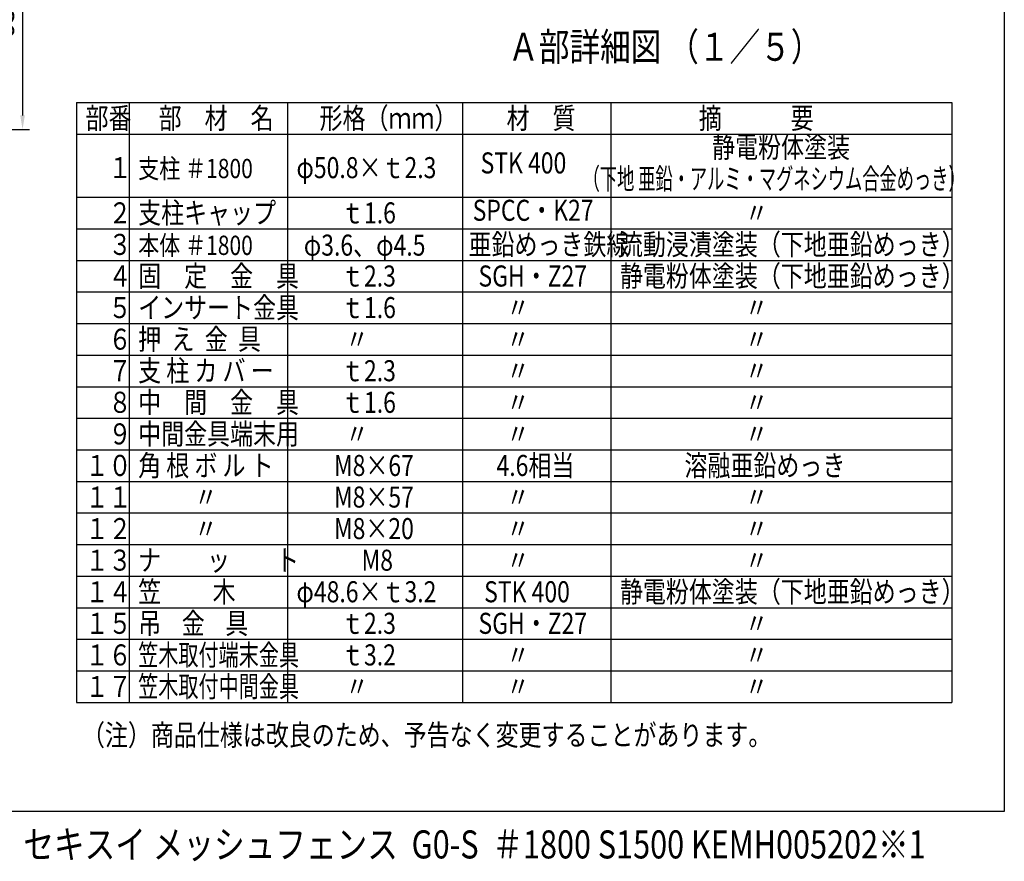
# Model space of a CAD drawing. Units: millimetres. Extents: x 69 to 7349, y 46 to 5319.
# Drawn here: x 4509 to 7315, y 116 to 2515 of the extents above; entities that cross this region are included whole.
import ezdxf
from ezdxf.enums import TextEntityAlignment as Align

# ---------------------------------------------------------------- set-up
doc = ezdxf.new("R2010")
doc.units = ezdxf.units.MM
doc.header["$LTSCALE"] = 200
doc.header["$PDMODE"] = 33
doc.header["$PDSIZE"] = 1
for name, color, linetype in [('MOJI', 6, 'Continuous'), ('MOJI2', 1, 'Continuous'), ('SUNPOU', 4, 'Continuous'), ('WAKU', 5, 'Continuous')]:
    doc.layers.add(name, color=color, linetype=linetype)
doc.styles.add('EXT08', font='ROMANS', dxfattribs={"width": 0.8, "bigfont": 'EXTFONT'})
doc.styles.get("Standard").update_dxf_attribs({"font": 'arial.ttf'})
doc.dimstyles.new('SJC', dxfattribs={"dimtxt": 0.18, "dimasz": 0.18, "dimexe": 0.18, "dimexo": 0.0625, "dimgap": 0.09, "dimtad": 0, "dimtih": 1, "dimtoh": 1, "dimdec": 4, "dimzin": 0, "dimdsep": 46, "dimtxsty": 'Standard', "dimcen": 0.09, "dimadec": 0, "dimazin": 0, "dimtfac": 1, "dimtdec": 4, "dimtofl": 0, "dimtmove": 0, "dimatfit": 3, "dimfxl": 1, "dimtolj": 1, "dimtzin": 0, "dimarcsym": 0})

# ---------------------------------------------------------------- blocks, each defined once
blk = doc.blocks.new('*D16')
at = {"layer": 'DEFPOINTS', "color": 0}
for p in [(4300.8, 2852.1), (4315.8, 2202.1), (4516.9, 2202.1)]:
    blk.add_point(p, dxfattribs=at)
at = {"layer": 'SUNPOU', "color": 0, "lineweight": -2}
for p, q in [((4320.8, 2852.1), (4536.9, 2852.1)), ((4516.9, 2812.1), (4516.9, 2242.1)), ((4335.8, 2202.1), (4536.9, 2202.1))]:
    blk.add_line(p, q, dxfattribs=at)
at = {"layer": 'SUNPOU', "color": 0}
for points in [[(4510.3, 2812.1), (4523.6, 2812.1), (4516.9, 2852.1)], [(4510.3, 2242.1), (4523.6, 2242.1), (4516.9, 2202.1)]]:
    blk.add_solid(points, dxfattribs=at)
at = {"layer": 'SUNPOU', "color": 0, "insert": (4462.9, 2527.1), "char_height": 60, "attachment_point": 5, "rotation": 90, "style": 'EXT08'}
blk.add_mtext('\\A1;650', dxfattribs=at)

msp = doc.modelspace()

# ---------------------------------------------------------------- linework, layer by layer
at = {"layer": 'MOJI'}
for p, q in [((4670.8625, 2278.6682), (7164.5645, 2278.6682)), ((4670.8625, 2278.6682), (4670.8625, 568.6682)), ((4820.8625, 2278.6682), (4820.8625, 568.6682)), ((5271.7994, 2278.6682), (5271.7994, 568.6682)), ((5770.335, 2278.6682), (5770.335, 568.6682)), ((6193.6591, 2278.6682), (6193.6591, 568.6682)), ((7164.5645, 2278.6682), (7164.5645, 568.6682)), ((4670.8625, 2188.6682), (7164.5645, 2188.6682)), ((4670.8625, 2008.6682), (7164.5645, 2008.6682)), ((4670.8625, 1918.6682), (7164.5645, 1918.6682)), ((4670.8625, 1828.6682), (7164.5645, 1828.6682)), ((4670.8625, 1738.6682), (7164.5645, 1738.6682)), ((4670.8625, 1648.6682), (7164.5645, 1648.6682)), ((4670.8625, 1558.6682), (7164.5645, 1558.6682)), ((4670.8625, 1468.6682), (7164.5645, 1468.6682)), ((4670.8625, 1378.6682), (7164.5645, 1378.6682)), ((4670.8625, 1288.6682), (7164.5645, 1288.6682)), ((4670.8625, 1198.6682), (7164.5645, 1198.6682)), ((4670.8625, 1108.6682), (7164.5645, 1108.6682)), ((4670.8625, 1018.6682), (7164.5645, 1018.6682)), ((4670.8625, 928.6682), (7164.5645, 928.6682)), ((4670.8625, 838.6682), (7164.5645, 838.6682)), ((4670.8625, 748.6682), (7164.5645, 748.6682)), ((4670.8625, 658.6682), (7164.5645, 658.6682)), ((4670.8625, 568.6682), (7164.5645, 568.6682))]:
    msp.add_line(p, q, dxfattribs=at)
at = {"layer": 'WAKU'}
for p, q in [((7314.5109, 5279.6922), (7314.5109, 257.2791)), ((7314.5109, 257.2791), (69.1287, 257.2791))]:
    msp.add_line(p, q, dxfattribs=at)

# ---------------------------------------------------------------- texts
at = {"layer": 'MOJI', "style": 'EXT08'}
for s, height, width, p in [('部\u3000材\u3000名', 60, 0.8, (4904.7827, 2204.0829)), ('形格（ｍｍ）', 60, 0.8, (5363.2481, 2204.0829)), ('材\u3000質', 60, 0.8, (5896.1943, 2204.0829)), ('摘\u3000\u3000\u3000要', 60, 0.8, (6443.781, 2204.0829)), ('部番', 60, 0.8, (4696.3822, 2204.0829)), ('STK 400', 60, 0.8, (5822.1466, 2076.4306)), ('\u3000１', 60, 0.8, (4696.3822, 2063.0118)), ('支柱 ＃1800', 55, 0.8, (4846.3822, 2063.0118)), ('φ50.8×ｔ2.3', 60, 0.8, (5297.3191, 2063.0118)), ('\u3000２', 60, 0.8, (4696.3822, 1934.0829)), ('支柱キャップ', 60, 0.8, (4846.3822, 1934.0829)), ('ｔ1.6', 60, 0.8, (5424.4644, 1934.0829)), ('\u3000\u3000\u3000\u3000\u3000  〃', 60, 0.8, (6219.1788, 1934.0829)), ('亜鉛めっき鉄線', 60, 0.8, (5787.7371, 1844.0829)), ('流動浸漬塗装（下地亜鉛めっき）', 60, 0.8, (6219.1788, 1844.0829)), ('\u3000３', 60, 0.8, (4696.3822, 1844.0829)), ('本体 ＃1800', 55, 0.8, (4846.3822, 1844.0829)), ('φ3.6、φ4.5', 60, 0.8, (5318.2965, 1842.1257)), ('静電粉体塗装（下地亜鉛めっき）', 60, 0.8, (6219.1788, 1754.0829)), ('\u3000４', 60, 0.8, (4696.3822, 1754.0829)), ('固\u3000定\u3000金\u3000具', 60, 0.8, (4846.3822, 1754.0829)), ('ｔ2.3', 60, 0.8, (5424.4644, 1754.0829)), ('SGH・Z27', 60, 0.8, (5816.0836, 1754.0829)), ('\u3000５', 60, 0.8, (4696.3822, 1664.0829)), ('インサート金具', 60, 0.8, (4846.3822, 1664.0829)), ('ｔ1.6', 60, 0.8, (5424.4644, 1664.0829)), ('     〃', 60, 0.8, (5822.763, 1664.0829)), ('\u3000\u3000\u3000\u3000\u3000  〃', 60, 0.8, (6219.1788, 1664.0829)), ('\u3000６', 60, 0.8, (4696.3822, 1574.0829)), ('押  え  金  具', 60, 0.8, (4846.3822, 1574.0829)), ('     〃', 60, 0.8, (5364.0842, 1574.0829)), ('     〃', 60, 0.8, (5822.763, 1574.0829)), ('\u3000\u3000\u3000\u3000\u3000  〃', 60, 0.8, (6219.1788, 1574.0829)), ('\u3000７', 60, 0.8, (4696.3822, 1484.0829)), ('支 柱 カ バ ー', 60, 0.8, (4846.3822, 1484.0829)), ('ｔ2.3', 60, 0.8, (5424.4644, 1484.0829)), ('     〃', 60, 0.8, (5822.763, 1484.0829)), ('\u3000\u3000\u3000\u3000\u3000  〃', 60, 0.8, (6219.1788, 1484.0829)), ('中\u3000間\u3000金\u3000具', 60, 0.8, (4846.3822, 1394.0829)), ('\u3000８', 60, 0.8, (4696.3822, 1394.0829)), ('ｔ1.6', 60, 0.8, (5424.4644, 1394.0829)), ('     〃', 60, 0.8, (5822.763, 1394.0829)), ('\u3000\u3000\u3000\u3000\u3000  〃', 60, 0.8, (6219.1788, 1394.0829)), ('\u3000９', 60, 0.8, (4696.3822, 1304.0829)), ('中間金具端末用', 60, 0.8, (4846.3822, 1304.0829)), ('     〃', 60, 0.8, (5364.0842, 1304.0829)), ('     〃', 60, 0.8, (5822.763, 1304.0829)), ('\u3000\u3000\u3000\u3000\u3000  〃', 60, 0.8, (6219.1788, 1304.0829)), ('１０', 60, 0.8, (4696.3822, 1214.0829)), ('角 根 ボ ル ト', 60, 0.8, (4846.3822, 1214.0829)), ('M8×67', 60, 0.8, (5404.3474, 1214.0829)), ('4.6相当', 60, 0.8, (5867.5151, 1214.0829)), ('溶融亜鉛めっき', 60, 0.8, (6403.103, 1214.0829)), ('１１', 60, 0.8, (4696.3822, 1124.0829)), ('M8×57', 60, 0.8, (5404.3474, 1124.0829)), ('\u3000\u3000  〃', 60, 0.8, (4846.3822, 1124.0829)), ('     〃', 60, 0.8, (5822.763, 1124.0829)), ('\u3000\u3000\u3000\u3000\u3000  〃', 60, 0.8, (6219.1788, 1124.0829)), ('１２', 60, 0.8, (4696.3822, 1034.0829)), ('M8×20', 60, 0.8, (5404.3474, 1034.0829)), ('\u3000\u3000  〃', 60, 0.8, (4846.3822, 1034.0829)), ('     〃', 60, 0.8, (5822.763, 1034.0829)), ('\u3000\u3000\u3000\u3000\u3000  〃', 60, 0.8, (6219.1788, 1034.0829)), ('１３', 60, 0.8, (4696.3822, 944.0829)), ('ナ\u3000\u3000ッ\u3000\u3000ト', 60, 0.8, (4846.3822, 944.0829)), ('M8', 60, 0.8, (5483.0046, 944.0829)), ('     〃', 60, 0.8, (5822.763, 944.0829)), ('\u3000\u3000\u3000\u3000\u3000  〃', 60, 0.8, (6219.1788, 944.0829)), ('１４', 60, 0.8, (4696.3822, 854.0829)), ('笠          木', 60, 0.8, (4846.3822, 854.0829)), ('φ48.6×ｔ3.2', 60, 0.8, (5297.3191, 854.0829)), ('STK 400', 60, 0.8, (5832.2944, 854.0829)), ('静電粉体塗装（下地亜鉛めっき）', 60, 0.8, (6219.1788, 854.0829)), ('１５', 60, 0.8, (4696.3822, 764.0829)), ('吊    金    具', 60, 0.8, (4846.3822, 764.0829)), ('ｔ2.3', 60, 0.8, (5424.4644, 764.0829)), ('SGH・Z27', 60, 0.8, (5816.0836, 764.0829)), ('\u3000\u3000\u3000\u3000\u3000  〃', 60, 0.8, (6219.1788, 764.0829)), ('１６', 60, 0.8, (4696.3822, 674.0829)), ('笠木取付端末金具', 60, 0.7, (4846.3822, 674.0829)), ('ｔ3.2', 60, 0.8, (5424.4644, 674.0829)), ('     〃', 60, 0.8, (5822.763, 674.0829)), ('\u3000\u3000\u3000\u3000\u3000  〃', 60, 0.8, (6219.1788, 674.0829)), ('笠木取付中間金具', 60, 0.7, (4846.3822, 584.0829)), ('１７', 60, 0.8, (4696.3822, 584.0829)), ('     〃', 60, 0.8, (5364.0842, 584.0829)), ('     〃', 60, 0.8, (5822.763, 584.0829)), ('\u3000\u3000\u3000\u3000\u3000  〃', 60, 0.8, (6219.1788, 584.0829)), ('（注）商品仕様は改良のため、予告なく変更することがあります。', 60, 0.8, (4686.1505, 445.6517))]:
    msp.add_text(s, height=height, dxfattribs=dict(at, width=width)).set_placement(p)
for s, width, p in [('静電粉体塗装', 0.8, (6678.3936, 2143.6682)), ('（下地 亜鉛・アルミ・マグネシウム合金めっき）', 0.6, (6658.6387, 2053.6682)), ('SPCC・K27', 0.8, (5971.8493, 1963.6682))]:
    msp.add_text(s, height=60, dxfattribs=dict(at, width=width)).set_placement(p, align=Align.MIDDLE)
at = {"layer": 'MOJI2', "style": 'EXT08', "width": 0.8}
msp.add_text('Ａ部詳細図 （１／５）', height=80, dxfattribs=at).set_placement((5900.7643, 2397.5674))
at = {"layer": 'WAKU', "style": 'EXT08', "width": 0.8}
msp.add_text('セキスイ メッシュフェンス  G0-S  ＃1800 S1500 KEMH005202※1', height=80, dxfattribs=at).set_placement((4519.1023, 123.9012))

# ---------------------------------------------------------------- dimensions: what is measured, and where the dimension line sits
at = {"layer": 'SUNPOU'}
dim = msp.add_linear_dim(base=(4516.9284, 2202.1421), p1=(4300.8216, 2852.1421), p2=(4315.8216, 2202.1421), angle=90, dimstyle='SJC', override={"dimscale": 20, "dimtxt": 3, "dimasz": 2, "dimexe": 1, "dimexo": 1, "dimgap": 1.2, "dimtad": 1, "dimtih": 0, "dimtoh": 0, "dimdec": 2, "dimzin": 8, "dimtxsty": 'EXT08', "dimtofl": 1, "dimtmove": 2}, dxfattribs=at)
dim.commit()
dim.dimension.update_dxf_attribs({"geometry": '*D16', "text_midpoint": (4462.9284, 2527.1421)})

doc.saveas('drawing.dxf')
